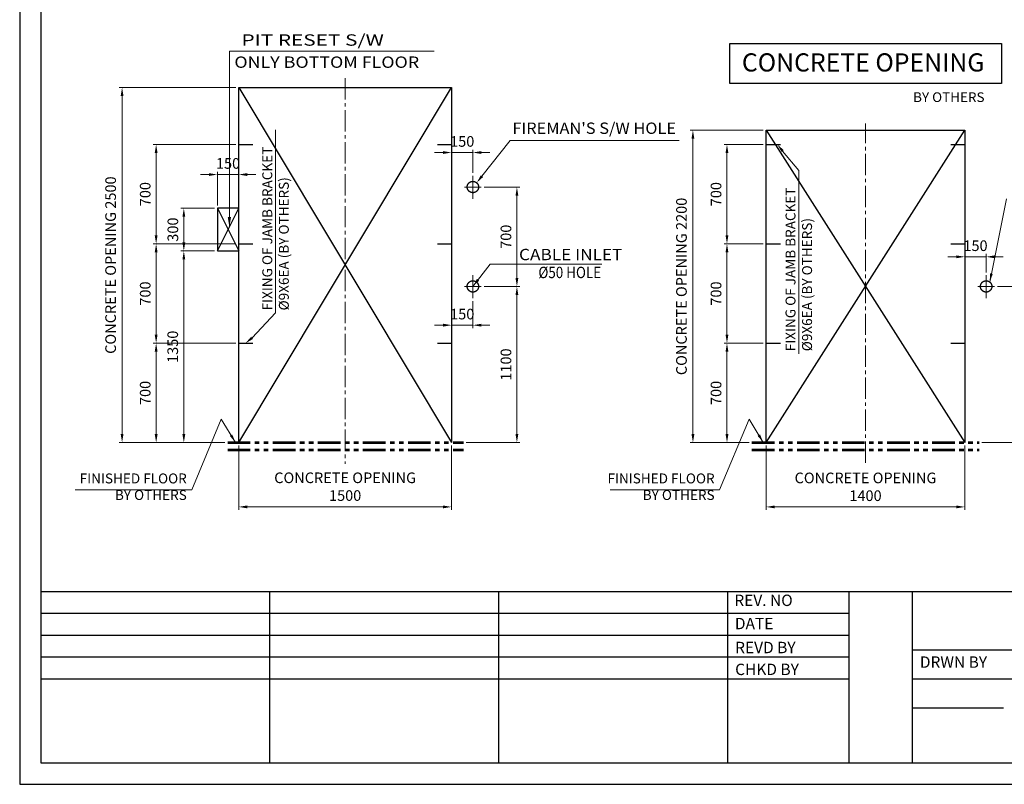
# Model space of a CAD drawing. Units: millimetres. Extents: x 138086 to 232433, y -118390 to 68727.
# Drawn here: x 170521 to 177459, y -65232 to -59848 of the extents above; entities that cross this region are included whole.
import ezdxf
from ezdxf.enums import TextEntityAlignment as Align

# ---------------------------------------------------------------- set-up
doc = ezdxf.new("R2010")
doc.units = ezdxf.units.MM
for name, pattern in [('CENTER2', [1.125, 0.75, -0.125, 0.125, -0.125]), ('PHANTOM', [7745.504221, 3872.752111, -774.550422, 774.550422, -774.550422, 774.550422, -774.550422]), ('PHANTOM2', [31.75, 15.875, -3.175, 3.175, -3.175, 3.175, -3.175]), ('SOLID', [0])]:
    doc.linetypes.add(name, pattern=pattern)
doc.layers.get('0').update_dxf_attribs({"lineweight": 30})
for name, color, linetype, lineweight in [('AM_5', 3, 'Continuous', 9), ('마감선', 30, 'PHANTOM2', 53), ('문자', 4, 'Continuous', 30), ('중심선', 6, 'CENTER2', 9), ('중심선1', 6, 'CENTER2', 9), ('치수선', 3, 'Continuous', 9)]:
    doc.layers.add(name, color=color, linetype=linetype, lineweight=lineweight)
doc.layers.add('LAYER0$C$L0', color=2, linetype='SOLID')
doc.layers.add('LAYER1$C$L1', color=2, linetype='SOLID')
doc.styles.get("Standard").update_dxf_attribs({"font": 'iso.shx', "height": 75, "bigfont": 'whgtxt.shx'})
doc.styles.add('USER1', font='arial.ttf', dxfattribs={"height": 70})
doc.dimstyles.new('AM_ISO$0', dxfattribs={"dimtxt": 75, "dimasz": 60, "dimexe": 20, "dimexo": 20, "dimgap": 30, "dimtad": 1, "dimdsep": 46, "dimtxsty": 'Standard', "dimcen": 0, "dimclrd": 256, "dimclre": 256, "dimclrt": 2, "dimadec": 0, "dimazin": 2, "dimtp": 0.1, "dimtm": 0.1, "dimtfac": 0.71, "dimtix": 1, "dimtmove": 0, "dimatfit": 0, "dimfxl": 1, "dimlwd": -1, "dimlwe": -1, "dimarcsym": 1})
doc.dimstyles.new('AM_ISO$7', dxfattribs={"dimtxt": 75, "dimasz": 60, "dimexe": 20, "dimexo": 20, "dimgap": 30, "dimtad": 1, "dimdsep": 46, "dimtxsty": 'Standard', "dimcen": 0, "dimclrd": 256, "dimclre": 256, "dimclrt": 2, "dimadec": 0, "dimazin": 2, "dimtp": 0.1, "dimtm": 0.1, "dimtfac": 0.71, "dimtix": 1, "dimtmove": 0, "dimatfit": 0, "dimfxl": 1, "dimlwd": -1, "dimlwe": -1, "dimarcsym": 1})
doc.dimstyles.get("Standard").update_dxf_attribs({"dimtxt": 70, "dimasz": 70, "dimexe": 10, "dimexo": 15, "dimgap": 30, "dimtad": 1, "dimdec": 0, "dimzin": 0, "dimdsep": 46, "dimtxsty": 'USER1', "dimcen": 0.09, "dimclrd": 256, "dimclre": 256, "dimclrt": 256, "dimadec": 0, "dimazin": 0, "dimtfac": 1, "dimtdec": 0, "dimtix": 1, "dimtmove": 1, "dimatfit": 3, "dimfxl": 1, "dimtolj": 1, "dimtzin": 0, "dimlwd": -1, "dimarcsym": 0})

# ---------------------------------------------------------------- blocks, each defined once
blk = doc.blocks.new('*D1019')
at = {"layer": 'Defpoints', "color": 0, "transparency": 16777216}
for p in [(172064.4, -62826.3), (173564.4, -62826.3), (173564.4, -63278.9)]:
    blk.add_point(p, dxfattribs=at)
at = {"layer": '치수선', "transparency": 16777216}
for p, q in [((172064.4, -62846.3), (172064.4, -63298.9)), ((173564.4, -62846.3), (173564.4, -63298.9)), ((172124.4, -63278.9), (173504.4, -63278.9))]:
    blk.add_line(p, q, dxfattribs=at)
for points in [[(172124.4, -63268.9), (172124.4, -63288.9), (172064.4, -63278.9)], [(173504.4, -63268.9), (173504.4, -63288.9), (173564.4, -63278.9)]]:
    blk.add_solid(points, dxfattribs=at)
at = {"layer": '치수선', "color": 2, "transparency": 16777216, "insert": (172814.4, -63146.1), "char_height": 75, "attachment_point": 5}
blk.add_mtext('CONCRETE OPENING \\P1500', dxfattribs=at)
blk = doc.blocks.new('*D1020')
at = {"layer": 'Defpoints', "color": 0, "transparency": 16777216}
for p in [(171482.8, -62126.3), (172064.4, -62126.3), (171987.4, -62826.3)]:
    blk.add_point(p, dxfattribs=at)
at = {"layer": '치수선', "transparency": 16777216}
for p, q in [((172044.4, -62126.3), (171462.8, -62126.3)), ((171482.8, -62766.3), (171482.8, -62186.3)), ((171967.4, -62826.3), (171462.8, -62826.3))]:
    blk.add_line(p, q, dxfattribs=at)
for points in [[(171472.8, -62186.3), (171492.8, -62186.3), (171482.8, -62126.3)], [(171472.8, -62766.3), (171492.8, -62766.3), (171482.8, -62826.3)]]:
    blk.add_solid(points, dxfattribs=at)
at = {"layer": '치수선', "color": 2, "transparency": 16777216, "insert": (171415.3, -62476.3), "char_height": 75, "attachment_point": 5, "rotation": 90}
blk.add_mtext('700', dxfattribs=at)
blk = doc.blocks.new('*D1021')
at = {"layer": 'Defpoints', "color": 0, "transparency": 16777216}
for p in [(171482.8, -61426.3), (172064.4, -61426.3), (172044.4, -62126.3)]:
    blk.add_point(p, dxfattribs=at)
at = {"layer": '치수선', "transparency": 16777216}
for p, q in [((172044.4, -61426.3), (171462.8, -61426.3)), ((171482.8, -62066.3), (171482.8, -61486.3)), ((172024.4, -62126.3), (171462.8, -62126.3))]:
    blk.add_line(p, q, dxfattribs=at)
for points in [[(171472.8, -61486.3), (171492.8, -61486.3), (171482.8, -61426.3)], [(171472.8, -62066.3), (171492.8, -62066.3), (171482.8, -62126.3)]]:
    blk.add_solid(points, dxfattribs=at)
at = {"layer": '치수선', "color": 2, "transparency": 16777216, "insert": (171415.3, -61776.3), "char_height": 75, "attachment_point": 5, "rotation": 90}
blk.add_mtext('700', dxfattribs=at)
blk = doc.blocks.new('*D1022')
at = {"layer": 'Defpoints', "color": 0, "transparency": 16777216}
for p in [(171482.8, -60726.3), (172064.4, -60726.3), (172064.4, -61426.3)]:
    blk.add_point(p, dxfattribs=at)
at = {"layer": '치수선', "transparency": 16777216}
for p, q in [((172044.4, -60726.3), (171462.8, -60726.3)), ((171482.8, -61366.3), (171482.8, -60786.3)), ((172044.4, -61426.3), (171462.8, -61426.3))]:
    blk.add_line(p, q, dxfattribs=at)
for points in [[(171472.8, -60786.3), (171492.8, -60786.3), (171482.8, -60726.3)], [(171472.8, -61366.3), (171492.8, -61366.3), (171482.8, -61426.3)]]:
    blk.add_solid(points, dxfattribs=at)
at = {"layer": '치수선', "color": 2, "transparency": 16777216, "insert": (171415.3, -61076.3), "char_height": 75, "attachment_point": 5, "rotation": 90}
blk.add_mtext('700', dxfattribs=at)
blk = doc.blocks.new('*D1023')
at = {"layer": 'Defpoints', "color": 0, "transparency": 16777216}
for p in [(171242.8, -60326.3), (172064.4, -60326.3), (171967.4, -62826.3)]:
    blk.add_point(p, dxfattribs=at)
at = {"layer": '치수선', "transparency": 16777216}
for p, q in [((172044.4, -60326.3), (171222.8, -60326.3)), ((171242.8, -62766.3), (171242.8, -60386.3)), ((171947.4, -62826.3), (171222.8, -62826.3))]:
    blk.add_line(p, q, dxfattribs=at)
for points in [[(171232.8, -60386.3), (171252.8, -60386.3), (171242.8, -60326.3)], [(171232.8, -62766.3), (171252.8, -62766.3), (171242.8, -62826.3)]]:
    blk.add_solid(points, dxfattribs=at)
at = {"layer": '치수선', "color": 2, "transparency": 16777216, "insert": (171171.8, -61576.3), "char_height": 75, "attachment_point": 5, "rotation": 90}
blk.add_mtext('CONCRETE OPENING 2500', dxfattribs=at)
blk = doc.blocks.new('*D1025')
at = {"layer": 'Defpoints', "color": 0, "transparency": 16777216}
for p in [(175780.7, -62826.3), (177180.7, -62826.3), (177180.7, -63278.9)]:
    blk.add_point(p, dxfattribs=at)
at = {"layer": '치수선', "transparency": 16777216}
for p, q in [((175780.7, -62846.3), (175780.7, -63298.9)), ((177180.7, -62846.3), (177180.7, -63298.9)), ((175840.7, -63278.9), (177120.7, -63278.9))]:
    blk.add_line(p, q, dxfattribs=at)
for points in [[(175840.7, -63268.9), (175840.7, -63288.9), (175780.7, -63278.9)], [(177120.7, -63268.9), (177120.7, -63288.9), (177180.7, -63278.9)]]:
    blk.add_solid(points, dxfattribs=at)
at = {"layer": '치수선', "color": 2, "transparency": 16777216, "insert": (176480.7, -63147.1), "char_height": 75, "attachment_point": 5}
blk.add_mtext('CONCRETE OPENING \\P1400', dxfattribs=at)
blk = doc.blocks.new('*D1026')
at = {"layer": 'Defpoints', "color": 0, "transparency": 16777216}
for p in [(175504.7, -60726.3), (175780.7, -60726.3), (175760.7, -61426.3)]:
    blk.add_point(p, dxfattribs=at)
at = {"layer": '치수선', "transparency": 16777216}
for p, q in [((175760.7, -60726.3), (175484.7, -60726.3)), ((175504.7, -61366.3), (175504.7, -60786.3)), ((175740.7, -61426.3), (175484.7, -61426.3))]:
    blk.add_line(p, q, dxfattribs=at)
for points in [[(175494.7, -60786.3), (175514.7, -60786.3), (175504.7, -60726.3)], [(175494.7, -61366.3), (175514.7, -61366.3), (175504.7, -61426.3)]]:
    blk.add_solid(points, dxfattribs=at)
at = {"layer": '치수선', "color": 2, "transparency": 16777216, "insert": (175437.2, -61076.3), "char_height": 75, "attachment_point": 5, "rotation": 90}
blk.add_mtext('700', dxfattribs=at)
blk = doc.blocks.new('*D1027')
at = {"layer": 'Defpoints', "color": 0, "transparency": 16777216}
for p in [(175264.7, -60626.3), (175780.7, -60626.3), (175680.7, -62826.3)]:
    blk.add_point(p, dxfattribs=at)
at = {"layer": '치수선', "transparency": 16777216}
for p, q in [((175760.7, -60626.3), (175244.7, -60626.3)), ((175264.7, -62766.3), (175264.7, -60686.3)), ((175660.7, -62826.3), (175244.7, -62826.3))]:
    blk.add_line(p, q, dxfattribs=at)
for points in [[(175254.7, -60686.3), (175274.7, -60686.3), (175264.7, -60626.3)], [(175254.7, -62766.3), (175274.7, -62766.3), (175264.7, -62826.3)]]:
    blk.add_solid(points, dxfattribs=at)
at = {"layer": '치수선', "color": 2, "transparency": 16777216, "insert": (175193.7, -61726.3), "char_height": 75, "attachment_point": 5, "rotation": 90}
blk.add_mtext('CONCRETE OPENING 2200', dxfattribs=at)
blk = doc.blocks.new('*D1028')
at = {"layer": 'Defpoints', "color": 0, "transparency": 16777216}
for p in [(173714.4, -61809.5), (173564.4, -61829.1), (173714.4, -61999.1)]:
    blk.add_point(p, dxfattribs=at)
at = {"layer": '치수선', "transparency": 16777216}
for p, q in [((173564.4, -61849.1), (173564.4, -62019.1)), ((173714.4, -61829.5), (173714.4, -62019.1)), ((173504.4, -61999.1), (173444.4, -61999.1)), ((173564.4, -61999.1), (173714.4, -61999.1)), ((173774.4, -61999.1), (173834.4, -61999.1))]:
    blk.add_line(p, q, dxfattribs=at)
for points in [[(173504.4, -61989.1), (173504.4, -62009.1), (173564.4, -61999.1)], [(173774.4, -61989.1), (173774.4, -62009.1), (173714.4, -61999.1)]]:
    blk.add_solid(points, dxfattribs=at)
at = {"layer": '치수선', "color": 2, "transparency": 16777216, "insert": (173639.4, -61930.6), "char_height": 75, "attachment_point": 5}
blk.add_mtext('150', dxfattribs=at)
blk = doc.blocks.new('*D1029')
at = {"layer": 'Defpoints', "color": 0, "transparency": 16777216}
for p in [(173714.4, -60783.3), (173564.4, -60900.5), (173714.4, -60947.2)]:
    blk.add_point(p, dxfattribs=at)
at = {"layer": '치수선', "transparency": 16777216}
for p, q in [((173564.4, -60880.5), (173564.4, -60763.3)), ((173714.4, -60927.2), (173714.4, -60763.3)), ((173504.4, -60783.3), (173444.4, -60783.3)), ((173564.4, -60783.3), (173714.4, -60783.3)), ((173774.4, -60783.3), (173834.4, -60783.3))]:
    blk.add_line(p, q, dxfattribs=at)
for points in [[(173504.4, -60773.3), (173504.4, -60793.3), (173564.4, -60783.3)], [(173774.4, -60773.3), (173774.4, -60793.3), (173714.4, -60783.3)]]:
    blk.add_solid(points, dxfattribs=at)
at = {"layer": '치수선', "color": 2, "transparency": 16777216, "insert": (173639.4, -60714.8), "char_height": 75, "attachment_point": 5}
blk.add_mtext('150', dxfattribs=at)
blk = doc.blocks.new('*D1030')
at = {"layer": 'Defpoints', "color": 0, "transparency": 16777216}
for p in [(175504.7, -62126.3), (175780.7, -62126.3), (175680.7, -62826.3)]:
    blk.add_point(p, dxfattribs=at)
at = {"layer": '치수선', "transparency": 16777216}
for p, q in [((175760.7, -62126.3), (175484.7, -62126.3)), ((175504.7, -62766.3), (175504.7, -62186.3)), ((175660.7, -62826.3), (175484.7, -62826.3))]:
    blk.add_line(p, q, dxfattribs=at)
for points in [[(175494.7, -62186.3), (175514.7, -62186.3), (175504.7, -62126.3)], [(175494.7, -62766.3), (175514.7, -62766.3), (175504.7, -62826.3)]]:
    blk.add_solid(points, dxfattribs=at)
at = {"layer": '치수선', "color": 2, "transparency": 16777216, "insert": (175437.2, -62476.3), "char_height": 75, "attachment_point": 5, "rotation": 90}
blk.add_mtext('700', dxfattribs=at)
blk = doc.blocks.new('*D1031')
at = {"layer": 'Defpoints', "color": 0, "transparency": 16777216}
for p in [(175504.7, -61426.3), (175780.7, -61426.3), (175780.7, -62126.3)]:
    blk.add_point(p, dxfattribs=at)
at = {"layer": '치수선', "transparency": 16777216}
for p, q in [((175760.7, -61426.3), (175484.7, -61426.3)), ((175504.7, -62066.3), (175504.7, -61486.3)), ((175760.7, -62126.3), (175484.7, -62126.3))]:
    blk.add_line(p, q, dxfattribs=at)
for points in [[(175494.7, -61486.3), (175514.7, -61486.3), (175504.7, -61426.3)], [(175494.7, -62066.3), (175514.7, -62066.3), (175504.7, -62126.3)]]:
    blk.add_solid(points, dxfattribs=at)
at = {"layer": '치수선', "color": 2, "transparency": 16777216, "insert": (175437.2, -61776.3), "char_height": 75, "attachment_point": 5, "rotation": 90}
blk.add_mtext('700', dxfattribs=at)
blk = doc.blocks.new('*D1034')
at = {"layer": 'Defpoints', "color": 0, "transparency": 16777216}
for p in [(173773.2, -61726.3), (174024.6, -61726.3), (173647.3, -62826.3)]:
    blk.add_point(p, dxfattribs=at)
at = {"layer": '치수선', "linetype": 'ByBlock', "transparency": 16777216}
for p, q in [((173793.2, -61726.3), (174044.6, -61726.3)), ((174024.6, -62766.3), (174024.6, -61786.3)), ((173667.3, -62826.3), (174044.6, -62826.3))]:
    blk.add_line(p, q, dxfattribs=at)
at = {"layer": '치수선', "transparency": 16777216}
for points in [[(174014.6, -61786.3), (174034.6, -61786.3), (174024.6, -61726.3)], [(174014.6, -62766.3), (174034.6, -62766.3), (174024.6, -62826.3)]]:
    blk.add_solid(points, dxfattribs=at)
at = {"layer": '치수선', "color": 2, "transparency": 16777216, "insert": (173957.1, -62276.3), "char_height": 75, "attachment_point": 5, "rotation": 90}
blk.add_mtext('1100', dxfattribs=at)
blk = doc.blocks.new('*D1035')
at = {"layer": 'Defpoints', "color": 0, "transparency": 16777216}
for p in [(173773.2, -61026.3), (174024.6, -61026.3), (173773.2, -61726.3)]:
    blk.add_point(p, dxfattribs=at)
at = {"layer": '치수선', "linetype": 'ByBlock', "transparency": 16777216}
for p, q in [((173793.2, -61026.3), (174044.6, -61026.3)), ((174024.6, -61666.3), (174024.6, -61086.3)), ((173793.2, -61726.3), (174044.6, -61726.3))]:
    blk.add_line(p, q, dxfattribs=at)
at = {"layer": '치수선', "transparency": 16777216}
for points in [[(174014.6, -61086.3), (174034.6, -61086.3), (174024.6, -61026.3)], [(174014.6, -61666.3), (174034.6, -61666.3), (174024.6, -61726.3)]]:
    blk.add_solid(points, dxfattribs=at)
at = {"layer": '치수선', "color": 2, "transparency": 16777216, "insert": (173957.1, -61376.3), "char_height": 75, "attachment_point": 5, "rotation": 90}
blk.add_mtext('700', dxfattribs=at)
blk = doc.blocks.new('*D1036')
at = {"layer": 'Defpoints', "color": 0, "transparency": 16777216}
for p in [(177389.6, -61726.3), (177641, -61726.3), (177280.7, -62826.3)]:
    blk.add_point(p, dxfattribs=at)
at = {"layer": '치수선', "linetype": 'ByBlock', "transparency": 16777216}
for p, q in [((177409.6, -61726.3), (177661, -61726.3)), ((177641, -62766.3), (177641, -61786.3)), ((177300.7, -62826.3), (177661, -62826.3))]:
    blk.add_line(p, q, dxfattribs=at)
at = {"layer": '치수선', "transparency": 16777216}
for points in [[(177631, -61786.3), (177651, -61786.3), (177641, -61726.3)], [(177631, -62766.3), (177651, -62766.3), (177641, -62826.3)]]:
    blk.add_solid(points, dxfattribs=at)
at = {"layer": '치수선', "color": 2, "transparency": 16777216, "insert": (177573.4, -62276.3), "char_height": 75, "attachment_point": 5, "rotation": 90}
blk.add_mtext('1100', dxfattribs=at)
blk = doc.blocks.new('*D1037')
at = {"layer": 'Defpoints', "color": 0, "transparency": 16777216}
for p in [(177330.7, -61517.6), (177330.7, -61647.2), (177180.7, -61723.3)]:
    blk.add_point(p, dxfattribs=at)
at = {"layer": '치수선', "linetype": 'ByBlock', "transparency": 16777216}
for p, q in [((177120.7, -61517.6), (177060.7, -61517.6)), ((177180.7, -61703.3), (177180.7, -61497.6)), ((177180.7, -61517.6), (177330.7, -61517.6)), ((177330.7, -61627.2), (177330.7, -61497.6)), ((177390.7, -61517.6), (177450.7, -61517.6))]:
    blk.add_line(p, q, dxfattribs=at)
at = {"layer": '치수선', "transparency": 16777216}
for points in [[(177120.7, -61507.6), (177120.7, -61527.6), (177180.7, -61517.6)], [(177390.7, -61507.6), (177390.7, -61527.6), (177330.7, -61517.6)]]:
    blk.add_solid(points, dxfattribs=at)
at = {"layer": '치수선', "color": 2, "transparency": 16777216, "insert": (177255.7, -61449.1), "char_height": 75, "attachment_point": 5}
blk.add_mtext('150', dxfattribs=at)
blk = doc.blocks.new('*D1581')
at = {"layer": 'Defpoints', "color": 0, "transparency": 16777216}
for p in [(171677.8, -61476.1), (171914.3, -61476.1), (171935.8, -62826.3)]:
    blk.add_point(p, dxfattribs=at)
at = {"layer": '치수선', "transparency": 16777216}
for p, q in [((171894.3, -61476.1), (171657.8, -61476.1)), ((171677.8, -62766.3), (171677.8, -61536.1)), ((171915.8, -62826.3), (171657.8, -62826.3))]:
    blk.add_line(p, q, dxfattribs=at)
for points in [[(171667.8, -61536.1), (171687.8, -61536.1), (171677.8, -61476.1)], [(171667.8, -62766.3), (171687.8, -62766.3), (171677.8, -62826.3)]]:
    blk.add_solid(points, dxfattribs=at)
at = {"layer": '치수선', "color": 2, "transparency": 16777216, "insert": (171609.3, -62151.2), "char_height": 75, "attachment_point": 5, "rotation": 90}
blk.add_mtext('1350', dxfattribs=at)
blk = doc.blocks.new('*D1582')
at = {"layer": 'Defpoints', "color": 0, "transparency": 16777216}
for p in [(171677.8, -61176.1), (171914.4, -61176.1), (171914.3, -61476.1)]:
    blk.add_point(p, dxfattribs=at)
at = {"layer": '치수선', "transparency": 16777216}
for p, q in [((171894.4, -61176.1), (171657.8, -61176.1)), ((171677.8, -61416.1), (171677.8, -61236.1)), ((171894.3, -61476.1), (171657.8, -61476.1))]:
    blk.add_line(p, q, dxfattribs=at)
for points in [[(171667.8, -61236.1), (171687.8, -61236.1), (171677.8, -61176.1)], [(171667.8, -61416.1), (171687.8, -61416.1), (171677.8, -61476.1)]]:
    blk.add_solid(points, dxfattribs=at)
at = {"layer": '치수선', "color": 2, "transparency": 16777216, "insert": (171610.3, -61326.1), "char_height": 75, "attachment_point": 5, "rotation": 90}
blk.add_mtext('300', dxfattribs=at)
blk = doc.blocks.new('*D1583')
at = {"layer": 'Defpoints', "color": 0, "transparency": 16777216}
for p in [(171914.4, -60938.3), (171914.4, -61176.1), (172064.4, -61176.1)]:
    blk.add_point(p, dxfattribs=at)
at = {"layer": '치수선', "transparency": 16777216}
for p, q in [((171854.4, -60938.3), (171794.4, -60938.3)), ((171914.4, -61156.1), (171914.4, -60918.3)), ((172064.4, -60938.3), (171914.4, -60938.3)), ((172064.4, -61156.1), (172064.4, -60918.3)), ((172124.4, -60938.3), (172184.4, -60938.3))]:
    blk.add_line(p, q, dxfattribs=at)
for points in [[(171854.4, -60928.3), (171854.4, -60948.3), (171914.4, -60938.3)], [(172124.4, -60928.3), (172124.4, -60948.3), (172064.4, -60938.3)]]:
    blk.add_solid(points, dxfattribs=at)
at = {"layer": '치수선', "color": 2, "transparency": 16777216, "insert": (171989.4, -60869.8), "char_height": 75, "attachment_point": 5}
blk.add_mtext('150', dxfattribs=at)

msp = doc.modelspace()

# ---------------------------------------------------------------- linework, layer by layer
for p, q in [((172064.384, -62826.317), (172064.384, -60326.317)), ((172064.384, -60326.317), (173564.384, -60326.317)), ((173564.384, -60326.317), (173564.384, -62826.317)), ((175780.718, -62826.317), (175780.718, -60626.317)), ((175780.718, -60626.317), (177180.718, -60626.317)), ((177180.718, -60626.317), (177180.718, -62826.317)), ((172064.384, -60726.317), (172164.384, -60726.317)), ((173464.384, -60726.317), (173564.384, -60726.317)), ((175780.718, -60726.317), (175880.718, -60726.317)), ((177080.718, -60726.317), (177180.718, -60726.317)), ((172064.384, -61426.317), (172164.384, -61426.317)), ((173464.384, -61426.317), (173564.384, -61426.317)), ((175780.718, -61426.317), (175880.718, -61426.317)), ((177080.718, -61426.317), (177180.718, -61426.317)), ((172064.384, -62126.317), (172164.384, -62126.317)), ((173464.384, -62126.317), (173564.384, -62126.317)), ((175780.718, -62126.317), (175880.718, -62126.317)), ((177080.718, -62126.317), (177180.718, -62126.317)), ((170671.367, -63873.682), (183949.182, -63873.682)), ((172284.923, -65082.332), (172284.923, -63873.682)), ((173897.923, -65082.332), (173897.923, -63873.682)), ((175510.923, -65082.332), (175510.923, -63873.682)), ((176366.452, -65082.332), (176366.452, -63873.682)), ((176811.327, -65082.332), (176811.327, -63873.682)), ((170671.367, -64027.677), (176366.452, -64027.677)), ((170671.367, -64181.672), (176364.385, -64181.672)), ((176812.289, -64284.336), (179377.915, -64284.336)), ((170671.367, -64335.667), (176364.385, -64335.667)), ((170671.367, -64489.663), (176364.385, -64489.663)), ((176812.289, -64489.663), (181897.015, -64489.663)), ((176812.289, -64694.99), (177453.656, -64694.99))]:
    msp.add_line(p, q)
at = {"color": 171}
for p, q in [((172064.384, -62826.317), (173564.384, -60326.317)), ((172064.384, -60326.317), (173564.384, -62826.317)), ((175780.718, -62826.317), (177180.718, -60626.317)), ((175780.718, -60626.317), (177180.718, -62826.317))]:
    msp.add_line(p, q, dxfattribs=at)
at = {"ltscale": 5}
for p, q in [((171914.37, -61476.114), (172064.353, -61176.121)), ((171914.37, -61176.127), (172064.353, -61476.121))]:
    msp.add_line(p, q, dxfattribs=at)
for points in [[(184099.182, -65232.332), (184099.182, -55589.952), (170521.367, -55589.952), (170521.367, -65232.332)], [(183949.182, -65082.332), (183949.182, -55739.952), (170671.367, -55739.952), (170671.367, -65082.332)]]:
    msp.add_lwpolyline(points, close=True)
msp.add_lwpolyline([(172064.37, -61476.114), (172064.37, -61176.121), (171914.37, -61176.121), (171914.37, -61476.114)], close=True, dxfattribs=at)
at = {"linetype": 'PHANTOM'}
for centre in [(173714.384, -61026.317), (173714.384, -61726.317), (177330.718, -61726.317)]:
    msp.add_circle(centre, 40, dxfattribs=at)
at = {"layer": 'LAYER1$C$L1', "color": 5}
msp.add_lwpolyline([(177439.878, -60296.091), (175523.879, -60296.091), (175523.879, -60015.243), (177439.878, -60015.243)], close=True, dxfattribs=at)
at = {"layer": '마감선', "ltscale": 10}
for p, q in [((171987.445, -62826.317), (173647.286, -62826.317)), ((175680.718, -62826.317), (177280.718, -62826.317)), ((171987.445, -62877.317), (173647.286, -62877.317)), ((175680.718, -62877.317), (177280.718, -62877.317))]:
    msp.add_line(p, q, dxfattribs=at)
at = {"layer": '중심선', "ltscale": 300}
for p, q in [((173714.384, -60947.208), (173714.384, -61109.486)), ((173655.541, -61026.317), (173773.227, -61026.317)), ((173714.384, -61647.208), (173714.384, -61809.486)), ((177330.718, -61647.208), (177330.718, -61809.486)), ((173655.541, -61726.317), (173773.227, -61726.317)), ((177271.876, -61726.317), (177389.561, -61726.317))]:
    msp.add_line(p, q, dxfattribs=at)
at = {"layer": '중심선1', "ltscale": 200}
for p, q in [((172814.384, -60259.831), (172814.384, -62976.317)), ((176480.718, -62968.135), (176480.718, -60578.135))]:
    msp.add_line(p, q, dxfattribs=at)
at = {"layer": '치수선', "ltscale": 5, "extrusion": (0, 0, -1)}
for p, q in [((172324.488, -61912.752), (172324.488, -60622.999)), ((176010.95, -62200.275), (176010.95, -60910.522))]:
    msp.add_line(p, q, dxfattribs=at)
at = {"layer": '치수선'}
for p, q in [((173778.346, -60949.495), (173977.587, -60699.047)), ((175896.899, -60772.561), (176010.95, -60910.522)), ((172158.466, -62088.45), (172324.488, -61912.752))]:
    msp.add_line(p, q, dxfattribs=at)
at = {"layer": '치수선', "color": 3}
for p, q in [((173977.587, -60699.047), (175168.953, -60699.047)), ((174621.873, -61569.047), (173836.225, -61569.047)), ((175452.138, -63157.5), (174682.189, -63157.5))]:
    msp.add_line(p, q, dxfattribs=at)
at = {"layer": '치수선', "ltscale": 5}
msp.add_line((171733.295, -63157.5), (170913.346, -63157.5), dxfattribs=at)
at = {"layer": '치수선'}
for points in [[(175889.192, -60778.932), (175904.607, -60766.189), (175858.67, -60726.317)], [(173786.172, -60955.721), (173770.521, -60943.269), (173740.993, -60996.449)], [(172164.777, -62096.207), (172152.155, -62080.693), (172111.924, -62126.317)]]:
    msp.add_solid(points, dxfattribs=at)

# ---------------------------------------------------------------- texts
at = {"layer": 'LAYER0$C$L0', "color": 1}
for s, width, p, p2 in [('PIT RESET S/W', 1.175543, (172083.93, -60030.948), (173087.06, -60030.948)), ('ONLY BOTTOM FLOOR', 1.092937, (172033.93, -60186.889), (173335.739, -60186.889)), ("FIREMAN'S S/W HOLE", 0.985955, (173992.872, -60652.071), (175145.344, -60652.071)), ('CABLE INLET', 1.063637, (174039.579, -61541.67), (174767.579, -61541.67)), ('%%C50 HOLE', 0.84243, (174175.947, -61667.67), (174617.755, -61667.67))]:
    msp.add_text(s, height=80, dxfattribs=dict(at, width=width)).set_placement(p, p2, align=Align.FIT)
at = {"layer": 'LAYER0$C$L0', "ltscale": 5, "char_height": 70, "width": 1380.9, "attachment_point": 1, "rotation": 90}
for s, insert in [('FIXING OF JAMB BRACKET\\P  %%c9X6EA (BY OTHERS)', (172230.837, -61895.121)), ('FIXING OF JAMB BRACKET\\P  %%C9X6EA (BY OTHERS)', (175917.299, -62182.645))]:
    msp.add_mtext(s, dxfattribs=dict(at, insert=insert))
at = {"layer": 'LAYER1$C$L1', "color": 1}
for s, height, width, p, p2 in [('CONCRETE OPENING', 127.99974, 1.035776, (175609.675, -60212.691), (177318.471, -60212.691)), ('BY OTHERS', 68, 0.951482, (176816.071, -60427.424), (177319.272, -60427.424))]:
    msp.add_text(s, height=height, dxfattribs=dict(at, width=width)).set_placement(p, p2, align=Align.FIT)
at = {"layer": '문자', "char_height": 80.0415, "attachment_point": 1}
for s, insert, width in [('REV. NO', (175556.576, -63896.739), 512.90593), ('DATE', (175560.372, -64060.138), 512.97454), ('REVD BY', (175562.28, -64229.022), 604.55345), ('DRWN BY', (176863.646, -64331.685), 604.55345), ('CHKD BY', (175562.28, -64383.017), 604.55345)]:
    msp.add_mtext(s, dxfattribs=dict(at, insert=insert, width=width))
at = {"layer": '치수선', "color": 4, "char_height": 70, "width": 912.94, "attachment_point": 9}
for insert in [(171698.615, -63251.923), (175417.458, -63251.923)]:
    msp.add_mtext('FINISHED FLOOR\\PBY OTHERS', dxfattribs=dict(at, insert=insert))

# ---------------------------------------------------------------- dimensions: what is measured, and where the dimension line sits
at = {"layer": '치수선', "color": 3}
for base, p1, p2, picture, middle in [((171242.777, -60326.317), (171967.445, -62826.317), (172064.384, -60326.317), '*D1023', (171171.825, -61576.317)), ((175264.668, -60626.317), (175680.718, -62826.317), (175780.718, -60626.317), '*D1027', (175193.716, -61726.317))]:
    dim = msp.add_linear_dim(base=base, p1=p1, p2=p2, angle=90, text='CONCRETE OPENING <>', dimstyle='AM_ISO$0', dxfattribs=at)
    dim.commit()
    dim.dimension.update_dxf_attribs({"geometry": picture, "text_midpoint": middle})
for base, p1, p2, picture, middle in [((173714.384, -60783.31), (173564.384, -60900.531), (173714.384, -60947.207), '*D1029', (173639.384, -60714.784)), ((173714.384, -61999.103), (173564.384, -61829.103), (173714.384, -61809.486), '*D1028', (173639.384, -61930.578))]:
    dim = msp.add_linear_dim(base=base, p1=p1, p2=p2, dimstyle='AM_ISO$0', dxfattribs=at)
    dim.commit()
    dim.dimension.update_dxf_attribs({"geometry": picture, "text_midpoint": middle})
for base, p1, p2, picture, middle in [((171482.777, -60726.317), (172064.384, -61426.317), (172064.384, -60726.317), '*D1022', (171415.26, -61076.317)), ((175504.668, -60726.317), (175760.718, -61426.317), (175780.718, -60726.317), '*D1026', (175437.151, -61076.317)), ((171677.777, -61176.114), (171914.342, -61476.114), (171914.353, -61176.114), '*D1582', (171610.26, -61326.114)), ((171482.777, -61426.317), (172044.384, -62126.317), (172064.384, -61426.317), '*D1021', (171415.26, -61776.317)), ((175504.668, -61426.317), (175780.718, -62126.317), (175780.718, -61426.317), '*D1031', (175437.151, -61776.317)), ((171482.777, -62126.317), (171987.445, -62826.317), (172064.384, -62126.317), '*D1020', (171415.26, -62476.317)), ((175504.668, -62126.317), (175680.718, -62826.317), (175780.718, -62126.317), '*D1030', (175437.151, -62476.317))]:
    dim = msp.add_linear_dim(base=base, p1=p1, p2=p2, angle=90, dimstyle='AM_ISO$0', dxfattribs=at)
    dim.commit()
    dim.dimension.update_dxf_attribs({"geometry": picture, "text_midpoint": middle})
dim = msp.add_linear_dim(base=(171914.365, -60938.325), p1=(172064.365, -61176.118), p2=(171914.365, -61176.114), angle=180, dimstyle='AM_ISO$0', dxfattribs=at)
dim.commit()
dim.dimension.update_dxf_attribs({"geometry": '*D1583', "text_midpoint": (171989.365, -60938.325), "dimtype": 160})
at = {"layer": '치수선'}
dim = msp.add_linear_dim(base=(174024.625, -61026.317), p1=(173773.227, -61726.317), p2=(173773.227, -61026.317), angle=90, dimstyle='AM_ISO$0', override={"dimtmove": 1}, dxfattribs=at)
dim.commit()
dim.dimension.update_dxf_attribs({"geometry": '*D1035', "text_midpoint": (173957.109, -61376.317)})
dim = msp.add_linear_dim(base=(177330.718, -61517.612), p1=(177180.718, -61723.276), p2=(177330.718, -61647.208), dimstyle='AM_ISO$0', dxfattribs=at)
dim.commit()
dim.dimension.update_dxf_attribs({"geometry": '*D1037', "text_midpoint": (177255.718, -61449.087)})
at = {"layer": '치수선', "color": 3}
dim = msp.add_linear_dim(base=(171677.777, -61476.114), p1=(171935.796, -62826.316), p2=(171914.342, -61476.114), angle=90, dimstyle='AM_ISO$0', override={"dimdec": 0}, dxfattribs=at)
dim.commit()
dim.dimension.update_dxf_attribs({"geometry": '*D1581', "text_midpoint": (171609.251, -62151.215)})
at = {"layer": '치수선'}
for base, p1, p2, picture, middle in [((174024.625, -61726.317), (173647.286, -62826.317), (173773.227, -61726.317), '*D1034', (173957.109, -62276.317)), ((177640.959, -61726.317), (177280.718, -62826.317), (177389.561, -61726.317), '*D1036', (177573.443, -62276.317))]:
    dim = msp.add_linear_dim(base=base, p1=p1, p2=p2, angle=90, dimstyle='AM_ISO$0', dxfattribs=at)
    dim.commit()
    dim.dimension.update_dxf_attribs({"geometry": picture, "text_midpoint": middle})
at = {"layer": '치수선', "color": 3}
for base, p1, p2, picture, middle in [((173564.384, -63278.879), (172064.384, -62826.317), (173564.384, -62826.317), '*D1019', (172814.384, -63146.127)), ((177180.718, -63278.879), (175780.718, -62826.317), (177180.718, -62826.317), '*D1025', (176480.718, -63147.136))]:
    dim = msp.add_linear_dim(base=base, p1=p1, p2=p2, text='CONCRETE OPENING \\P<>', dimstyle='AM_ISO$0', dxfattribs=at)
    dim.commit()
    dim.dimension.update_dxf_attribs({"geometry": picture, "text_midpoint": middle})

# ---------------------------------------------------------------- leaders
at = {"layer": 'AM_5'}
msp.add_leader([(171998.965, -61308.347), (171998.965, -60068.306), (173441.399, -60068.306)], dimstyle='Standard', dxfattribs=at)
at = {"layer": '치수선'}
msp.add_leader([(177355.792, -61695.151), (177473.3, -61110.064)], dimstyle='AM_ISO$7', override={"dimgap": 30, "dimtad": 0}, dxfattribs=at)
at = {"layer": '치수선', "color": 3}
msp.add_leader([(173714.384, -61726.317), (173836.225, -61569.047), (174143.49, -61569.047)], dimstyle='AM_ISO$7', override={"dimgap": 30, "dimtad": 0}, dxfattribs=at)
at = {"layer": '치수선', "ltscale": 5}
msp.add_leader([(172041.61, -62825.184), (171941.172, -62660.711), (171733.295, -63157.5)], dimstyle='AM_ISO$7', dxfattribs=at)
at = {"layer": '치수선', "color": 3}
msp.add_leader([(175760.453, -62825.184), (175660.015, -62660.711), (175452.138, -63157.5)], dimstyle='AM_ISO$7', dxfattribs=at)

doc.saveas('drawing.dxf')
